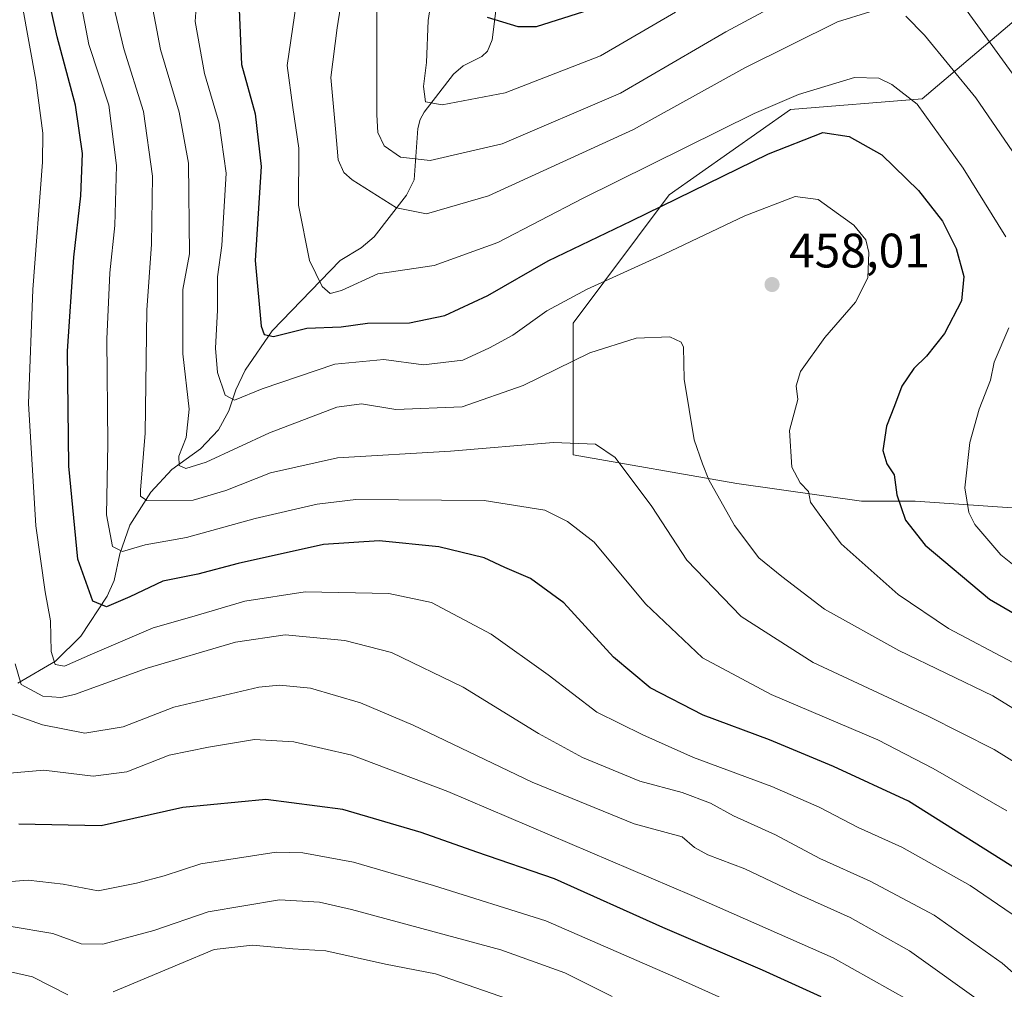
# Model space of a CAD drawing. Units: metres. Extents: x 616970 to 620401, y 4771076 to 4773448.
# Drawn here: x 619079 to 619283, y 4771425 to 4771625 of the extents above; entities that cross this region are included whole.
import ezdxf

# ---------------------------------------------------------------- set-up
doc = ezdxf.new("R2010")
doc.units = ezdxf.units.M
doc.header["$MEASUREMENT"] = 0
for name, color, linetype, lineweight in [('Arbolado forestal CxS', 92, 'Continuous', 0), ('Corriente natural lineal', 142, 'Continuous', 13), ('Curva de nivel maestra', 30, 'Continuous', 30), ('Curva de nivel normal', 30, 'Continuous', 0), ('Pastizal CxS', 92, 'Continuous', 0), ('Punto de cota en terreno', 7, 'Continuous', 0), ('Rótulo de punto de cota en terreno', 7, 'Continuous', 0)]:
    doc.layers.add(name, color=color, linetype=linetype, lineweight=lineweight)
doc.styles.add('Style-Arial', font='txt')

# ---------------------------------------------------------------- blocks, each defined once
blk = doc.blocks.new('*U21')
at = {"layer": 'Arbolado forestal CxS', "color": 92, "linetype": 'Continuous', "lineweight": 0}
blk.add_polyline3d([(619293.7767, 4771632.8515, 425.0094), (619265.6955, 4771609.0329, 444.3914), (619238.4007, 4771606.8203, 445.4114), (619213.3187, 4771589.1159, 447.5617), (619193.4005, 4771562.5587, 456.0405), (619193.4001, 4771535.2641, 465.3527), (619227.3343, 4771529.3621, 458.593), (619253.1539, 4771525.6731, 452.3096), (619264.2193, 4771525.6731, 449.1231), (619286.3501, 4771524.1975, 440.3053), (619289.6549, 4771538.3265, 439.7417), (619302.7091, 4771565.6397, 436.227), (619322.0309, 4771546.8535, 422.5672), (619364.1585, 4771517.7673, 423.6258), (619361.9159, 4771508.7177, 428.093), (619395.9147, 4771475.8515, 424.4829), (619400.4475, 4771450.9187, 431.5532), (619384.5813, 4771450.9189, 438.4929), (619363.0479, 4771420.8863, 457.6448)], dxfattribs=at)
blk = doc.blocks.new('5PATER')
at = {"layer": 'Punto de cota en terreno', "linetype": 'Continuous', "lineweight": 0}
h = blk.add_hatch(color=51, dxfattribs=at)
edge = h.paths.add_edge_path()
edge.add_ellipse((0, 0), major_axis=(-0.11, -0.111), ratio=0.999422, start_angle=0, end_angle=360)

msp = doc.modelspace()

# ---------------------------------------------------------------- linework, layer by layer
at = {"layer": 'Arbolado forestal CxS', "color": 92, "linetype": 'Continuous', "lineweight": 0}
msp.add_polyline3d([(619293.7767, 4771632.8515, 425.0094), (619265.6955, 4771609.0329, 444.3914), (619238.4007, 4771606.8203, 445.4114), (619213.3187, 4771589.1159, 447.5617), (619193.4005, 4771562.5587, 456.0405), (619193.4001, 4771535.2641, 465.3527), (619227.3343, 4771529.3621, 458.593), (619253.1539, 4771525.6731, 452.3096), (619264.2193, 4771525.6731, 449.1231), (619286.3501, 4771524.1975, 440.3053), (619289.6549, 4771538.3265, 439.7417), (619302.7091, 4771565.6397, 436.227)], dxfattribs=at)
at = {"layer": 'Corriente natural lineal', "color": 142, "linetype": 'Continuous', "lineweight": 13}
msp.add_polyline3d([(619078.4197, 4771487.9983, 486.1452), (619086.2549, 4771492.5571, 480.6966), (619091.5033, 4771497.7073, 477.0114), (619096.9471, 4771506.0159, 472.9624), (619098.3791, 4771509.2549, 471.6734), (619099.5921, 4771514.7555, 470.186), (619101.6419, 4771520.7397, 468.2426), (619105.9443, 4771527.5679, 465.3296), (619110.3593, 4771532.2487, 462.6501), (619116.2607, 4771536.5537, 459.0362), (619120.0023, 4771540.4637, 457.0126), (619122.1087, 4771544.4117, 455.0469), (619123.5905, 4771548.7481, 453.9652), (619125.5037, 4771552.7891, 452.7363), (619131.1063, 4771560.9611, 450.0605), (619145.2141, 4771575.5217, 443.1517), (619149.5381, 4771578.1195, 441.9888), (619152.2529, 4771580.4081, 441.6137), (619158.9003, 4771589.0261, 437.603), (619160.5165, 4771592.1937, 436.2384), (619161.2923, 4771602.8893, 431.5475), (619161.7689, 4771604.6969, 431.2775), (619162.5935, 4771606.2465, 430.7764), (619168.6143, 4771614.1285, 428.385), (619170.6179, 4771615.8173, 427.6798), (619174.5127, 4771617.7983, 426.2503), (619175.6681, 4771618.8735, 425.7178), (619176.6491, 4771621.1909, 425.0365), (619177.5121, 4771627.7749, 424.0407)], dxfattribs=at)
at = {"layer": 'Curva de nivel maestra', "color": 30, "linetype": 'Continuous', "lineweight": 30, "flags": 128}
for points, elevation in [([(619287.66, 4771447.9501), (619262.89, 4771463.5901), (619247.33, 4771470.7701), (619234.06, 4771476.2801), (619220.34, 4771481.3901), (619209.35, 4771487.0601), (619201.8, 4771493.3601), (619191.47, 4771504.6201), (619184.56, 4771509.6601), (619179.29, 4771511.9301), (619175.03, 4771513.9601), (619165.62, 4771516.2601), (619153.29, 4771517.4601), (619141.72, 4771516.6801), (619124.04, 4771512.7801), (619115.72, 4771510.5701), (619108.46, 4771509.0901), (619101.66, 4771505.8701), (619096.79, 4771503.7801), (619093.98, 4771504.9701), (619090.84, 4771513.6701), (619089.03, 4771532.9301), (619088.75, 4771556.7401), (619090.01, 4771576.2401), (619091.5, 4771588.8801), (619091.8, 4771597.6901), (619090.4, 4771607.7201), (619086.55, 4771621.8301), (619084.49, 4771631.1701)], 475), ([(619124.26, 4771627.5301), (619124.78, 4771616.1101), (619127.58, 4771605.8601), (619128.82, 4771594.9601), (619127.57, 4771575.5001), (619128.84, 4771561.9101), (619129.42, 4771560.1701), (619131.4, 4771559.7801), (619138.26, 4771561.4901), (619145.42, 4771561.7701), (619150.81, 4771562.5401), (619159.54, 4771562.6401), (619166.84, 4771564.1201), (619175.73, 4771568.3101), (619188.24, 4771575.4801), (619205.5, 4771583.7501), (619233.84, 4771597.5801), (619245.1, 4771602.0201), (619250.58, 4771601.1801), (619257.32, 4771597.3801), (619264.9, 4771590.0201), (619269.92, 4771583.6801), (619272.73, 4771578.0001), (619274.3, 4771572.2301), (619273.85, 4771567.1601), (619270.33, 4771560.4301), (619266.58, 4771555.7301), (619263.93, 4771553.1601), (619261.46, 4771549.5201), (619259.95, 4771545.4401), (619258.28, 4771541.1901), (619257.54, 4771536.1901), (619258.34, 4771533.4401), (619259.88, 4771531.1401), (619260.44, 4771526.9801), (619262.24, 4771521.7501), (619266.29, 4771516.6101), (619279.65, 4771505.3701), (619297.93, 4771494.7601)], 450), ([(619175.62, 4771625.9001), (619181.98, 4771624.0101), (619185.83, 4771623.9501), (619195.6, 4771627.0801)], 425), ([(619244.77, 4771423.0201), (619232.65, 4771428.5701), (619212, 4771437.4201), (619189.57, 4771447.4501), (619173.5, 4771453.0001), (619161.92, 4771457.1101), (619145.73, 4771461.8301), (619129.76, 4771463.9401), (619112.61, 4771462.2301), (619095.68, 4771458.4901), (619078.64, 4771458.8201)], 500)]:
    msp.add_lwpolyline(points, dxfattribs=dict(at, elevation=elevation))
at = {"layer": 'Curva de nivel normal', "color": 30, "linetype": 'Continuous', "lineweight": 0, "flags": 128}
for points, elevation in [([(619152.75, 4771630.01), (619152.77, 4771605.68), (619152.99, 4771602.04), (619154.32, 4771599.27), (619157.66, 4771596.94), (619163.81, 4771596.22), (619178.69, 4771599.71), (619203.22, 4771610.16), (619225.02, 4771622.87), (619252.96, 4771637.91)], 435), ([(619077.97, 4771636.22), (619082.18, 4771612.88), (619083.6, 4771601.92), (619083.54, 4771595.88), (619081.52, 4771569.55), (619080.62, 4771545.88), (619082.18, 4771520.55), (619084.09, 4771506.88), (619085.21, 4771500.88), (619085.32, 4771494.54), (619086.17, 4771491.85), (619088.12, 4771491.55), (619093.92, 4771494.04), (619106.48, 4771499.49), (619114.49, 4771501.76), (619125.44, 4771504.96), (619137.95, 4771506.92), (619155.29, 4771506.58), (619164.08, 4771504.72), (619176.48, 4771498.13), (619188.23, 4771489.75), (619198.3, 4771481.97), (619207.86, 4771477.3), (619218.34, 4771472.62), (619234.58, 4771466.59), (619244.39, 4771462.32), (619252.41, 4771458.08), (619261.49, 4771454.06), (619275.6, 4771446.1), (619289.98, 4771436.28)], 480), ([(619254.83, 4771626.99), (619248.14, 4771624.97), (619228.98, 4771615.43), (619205.92, 4771602.68), (619175.92, 4771588.94), (619163.08, 4771585.16), (619156.87, 4771586.45), (619147.66, 4771592.2), (619145.93, 4771593.74), (619144.75, 4771596.35), (619144.24, 4771602.8), (619143.28, 4771613.39), (619144.56, 4771623.69), (619145.97, 4771632.49)], 440), ([(619164.61, 4771633.4), (619163.38, 4771625.23), (619163.09, 4771616.53), (619162.43, 4771611.52), (619162.82, 4771608.39), (619166.28, 4771607.77), (619179.34, 4771610.27), (619199.05, 4771617.93), (619214.62, 4771626.93)], 430), ([(619284.48, 4771492.26), (619271.11, 4771499.35), (619260.72, 4771506.34), (619248.92, 4771516.86), (619244.34, 4771522.99), (619242.54, 4771525.48), (619242.15, 4771527.71), (619240.4, 4771529.45), (619238.7, 4771532.7), (619238.19, 4771540.32), (619239.94, 4771546.74), (619239.63, 4771549.55), (619240.49, 4771552.55), (619245.53, 4771559.55), (619251.89, 4771566.88), (619254.46, 4771571.95), (619254.66, 4771577.16), (619254.04, 4771579.81), (619251.52, 4771582.81), (619246.62, 4771586.39), (619244.18, 4771588.14), (619239.37, 4771588.77), (619228.96, 4771584.76), (619212.29, 4771576.81), (619196.29, 4771569.62), (619187.96, 4771565.08), (619180.96, 4771560.09), (619176.12, 4771557.47), (619170.61, 4771554.89), (619162.45, 4771553.95), (619154.24, 4771555.02), (619144.1, 4771554.08), (619129.02, 4771548.93), (619123.29, 4771546.63), (619121.35, 4771547.62), (619119.76, 4771552.36), (619119.4, 4771557.39), (619119.77, 4771565.25), (619119.79, 4771572.11), (619120.67, 4771578.64), (619121.55, 4771593.6), (619120.1, 4771603.98), (619117.07, 4771614.26), (619115.15, 4771624.98), (619115.57, 4771630.87)], 455), ([(619136.47, 4771631.5), (619134.19, 4771615.87), (619135.39, 4771607.22), (619136.61, 4771598.8), (619136.53, 4771587), (619138.8, 4771575.51), (619141.43, 4771570.13), (619143.12, 4771568.66), (619145.44, 4771569.34), (619152.95, 4771572.75), (619164.61, 4771574.48), (619177.84, 4771579.25), (619195.38, 4771588.36), (619230.9, 4771605.94), (619240.09, 4771609.9), (619251.69, 4771613.44), (619256.72, 4771613.26), (619259.39, 4771611.98), (619264.63, 4771607.89), (619274.18, 4771594.63), (619283.01, 4771580.4)], 445), ([(619271.54, 4771631.96), (619286.88, 4771610.8)], 435), ([(619091.42, 4771629.31), (619093.17, 4771620.28), (619097.26, 4771607.68), (619098.88, 4771595.22), (619098.49, 4771582.76), (619097.46, 4771572.94), (619096.89, 4771559.22), (619097.06, 4771537.56), (619096.79, 4771522.88), (619098.06, 4771516.33), (619100.13, 4771515.28), (619104.83, 4771516.63), (619113.35, 4771518.17), (619127.6, 4771522.12), (619140.44, 4771525.09), (619148.44, 4771526.05), (619174.98, 4771525.83), (619187.56, 4771523.82), (619192.25, 4771521.47), (619197.77, 4771517.2), (619208.42, 4771504.43), (619220.17, 4771493.28), (619234.4, 4771485.68), (619256.48, 4771476.26), (619267.96, 4771470.31), (619283.24, 4771461.53)], 470), ([(619097.82, 4771630.15), (619100.39, 4771619.34), (619104.44, 4771606.36), (619106.31, 4771593), (619106.13, 4771578.88), (619105.12, 4771565.22), (619104.78, 4771539.74), (619103.84, 4771527.97), (619103.86, 4771526.69), (619105.14, 4771525.8), (619114.75, 4771525.9), (619121.5, 4771527.88), (619130.75, 4771531.52), (619144.64, 4771534.67), (619168.06, 4771536.07), (619189.35, 4771537.84), (619198.06, 4771537.46), (619202.12, 4771534.71), (619209.69, 4771524.61), (619216.96, 4771513.46), (619228.21, 4771501.79), (619243.1, 4771492.31), (619266.91, 4771481.2), (619280.62, 4771474.29), (619292.81, 4771466.7)], 465), ([(619293.63, 4771477.15), (619280.3, 4771485.39), (619260.87, 4771494.77), (619245.44, 4771503.32), (619236.6, 4771510.06), (619231.84, 4771513.94), (619226.84, 4771520.65), (619221.5, 4771530.09), (619220.18, 4771533.44), (619218.46, 4771538.39), (619216.38, 4771550.97), (619216.26, 4771557.6), (619215.81, 4771558.61), (619213.44, 4771559.69), (619206.46, 4771559.46), (619196.9, 4771556.4), (619183.1, 4771549.65), (619170.41, 4771545.24), (619156.73, 4771544.66), (619149.6, 4771545.86), (619144.48, 4771545.17), (619130.55, 4771539.87), (619117.41, 4771533.78), (619113.2, 4771532.47), (619111.83, 4771533.1), (619111.76, 4771535.04), (619113.26, 4771538.84), (619113.89, 4771544.74), (619112.57, 4771556.21), (619112.59, 4771569.54), (619113.97, 4771576.9), (619113.76, 4771595.7), (619111.83, 4771606.23), (619107.95, 4771619.22), (619105.94, 4771630.22)], 460), ([(619286.14, 4771595.58), (619276.82, 4771609.24), (619266.16, 4771622.2), (619262.29, 4771626.11)], 440), ([(619283.6, 4771561.58), (619280.58, 4771554.48), (619279.86, 4771550.71), (619277.51, 4771544.73), (619275.57, 4771537.86), (619274.55, 4771528.42), (619275.32, 4771523.37), (619276.62, 4771520.83), (619282, 4771514.57), (619286.48, 4771511.01)], 445), ([(619077.88, 4771491.98), (619079.1, 4771487.69), (619083.59, 4771485.34), (619087.33, 4771485.02), (619090.19, 4771485.67), (619105.25, 4771491.08), (619123.51, 4771496.52), (619133.8, 4771497.98), (619146.12, 4771496.82), (619155.83, 4771494.33), (619170.62, 4771487.19), (619186.22, 4771477.58), (619195.34, 4771472.58), (619207.22, 4771467.72), (619215.96, 4771465.37), (619221.83, 4771463.13), (619226.65, 4771460.5), (619235.32, 4771456.56), (619244.49, 4771451.71), (619254.94, 4771446.99), (619268.17, 4771439.98), (619282.28, 4771430), (619299.4, 4771414.98)], 485), ([(619073.73, 4771482.8), (619083.54, 4771479.35), (619092.28, 4771477.66), (619100.28, 4771478.93), (619110.71, 4771483), (619128.33, 4771487.14), (619132.61, 4771487.6), (619139.06, 4771486.96), (619149.37, 4771483.93), (619160.31, 4771479.32), (619184.95, 4771467.53), (619206.08, 4771458.84), (619215.96, 4771456.2), (619218.56, 4771454), (619221.32, 4771452.43), (619228.96, 4771449.54), (619240.01, 4771444.32), (619250.77, 4771439.49), (619263.07, 4771432.59), (619278.82, 4771421.29)], 490), ([(619263.02, 4771422.27), (619247.27, 4771431.11), (619218.02, 4771444.06), (619167.45, 4771465.58), (619147.62, 4771473.12), (619135.62, 4771475.87), (619127.44, 4771476.33), (619117.94, 4771474.78), (619109.78, 4771473.11), (619101.04, 4771469.66), (619094.01, 4771468.74), (619083.82, 4771469.97), (619072.73, 4771468.99)], 495), ([(619236.35, 4771417.3), (619214.7, 4771427.08), (619187.75, 4771438.77), (619164.54, 4771446.13), (619147.93, 4771450.94), (619137.42, 4771452.84), (619131.91, 4771453.02), (619116.33, 4771450.56), (619108.71, 4771448.1), (619103, 4771446.6), (619095.06, 4771444.99), (619087.8, 4771446.4), (619080.59, 4771447.18), (619069.03, 4771446.29)], 505), ([(619076.64, 4771437.71), (619085.68, 4771436.19), (619091.56, 4771434), (619096.04, 4771433.98), (619106.62, 4771436.78), (619117.82, 4771440.67), (619132.64, 4771443.13), (619140.92, 4771442.63), (619147.52, 4771441.14), (619178.48, 4771432.8), (619191.73, 4771428), (619201.52, 4771423.11)], 510), ([(619098.17, 4771424.06), (619111.84, 4771429.83), (619119.06, 4771432.83), (619127.05, 4771433.73), (619135.39, 4771432.99), (619142.23, 4771432.59), (619154.58, 4771429.82), (619164.9, 4771427.8), (619184.8, 4771420.94)], 515), ([(619069.28, 4771429.96), (619081.5, 4771427.21), (619088.82, 4771423.49)], 515)]:
    msp.add_lwpolyline(points, dxfattribs=dict(at, elevation=elevation))
at = {"layer": 'Pastizal CxS', "color": 92, "linetype": 'Continuous', "lineweight": 0}
for points in [[(619397.6923, 4771646.4039, 374.9954), (619396.1855, 4771617.7899, 381.0472), (619378.1137, 4771614.7781, 388.9394), (619355.4495, 4771607.1853, 401.0016), (619341.6785, 4771602.3931, 409.4834), (619332.0885, 4771608.2945, 413.4775), (619326.1869, 4771610.5081, 415.6565), (619312.9083, 4771606.8199, 424.1017), (619312.9081, 4771589.1149, 429.0489), (619312.1705, 4771578.7871, 431.7318), (619302.7091, 4771565.6397, 436.227), (619289.6549, 4771538.3265, 439.7417), (619286.3501, 4771524.1975, 440.3053), (619264.2193, 4771525.6731, 449.1231), (619253.1539, 4771525.6731, 452.3096), (619227.3343, 4771529.3621, 458.593), (619193.4001, 4771535.2641, 465.3527), (619193.4005, 4771562.5587, 456.0405), (619213.3187, 4771589.1159, 447.5617), (619238.4007, 4771606.8203, 445.4114), (619265.6955, 4771609.0329, 444.3914), (619293.7767, 4771632.8515, 425.0094)], [(619293.7767, 4771632.8515, 425.0094), (619265.6955, 4771609.0329, 444.3914), (619238.4007, 4771606.8203, 445.4114), (619213.3187, 4771589.1159, 447.5617), (619193.4005, 4771562.5587, 456.0405), (619193.4001, 4771535.2641, 465.3527), (619227.3343, 4771529.3621, 458.593), (619253.1539, 4771525.6731, 452.3096), (619264.2193, 4771525.6731, 449.1231), (619286.3501, 4771524.1975, 440.3053), (619289.6549, 4771538.3265, 439.7417), (619302.7091, 4771565.6397, 436.227)]]:
    msp.add_polyline3d(points, dxfattribs=at)

# ---------------------------------------------------------------- block references
at = {"layer": 'Arbolado forestal CxS', "color": 92, "linetype": 'Continuous', "lineweight": 0}
msp.add_blockref('*U21', (0, 0), dxfattribs=at)
at = {"layer": 'Punto de cota en terreno', "color": 7, "linetype": 'Continuous', "lineweight": 0, "xscale": 10, "yscale": 10, "zscale": 10}
msp.add_blockref('5PATER', (619234.6, 4771570.55, 458.01), dxfattribs=at)

# ---------------------------------------------------------------- texts
at = {"layer": 'Rótulo de punto de cota en terreno', "color": 7, "linetype": 'Continuous', "lineweight": 0, "style": 'Style-Arial'}
msp.add_text('458,01', height=7, dxfattribs=at).set_placement((619238.1278, 4771574.0778))

doc.saveas('drawing.dxf')
